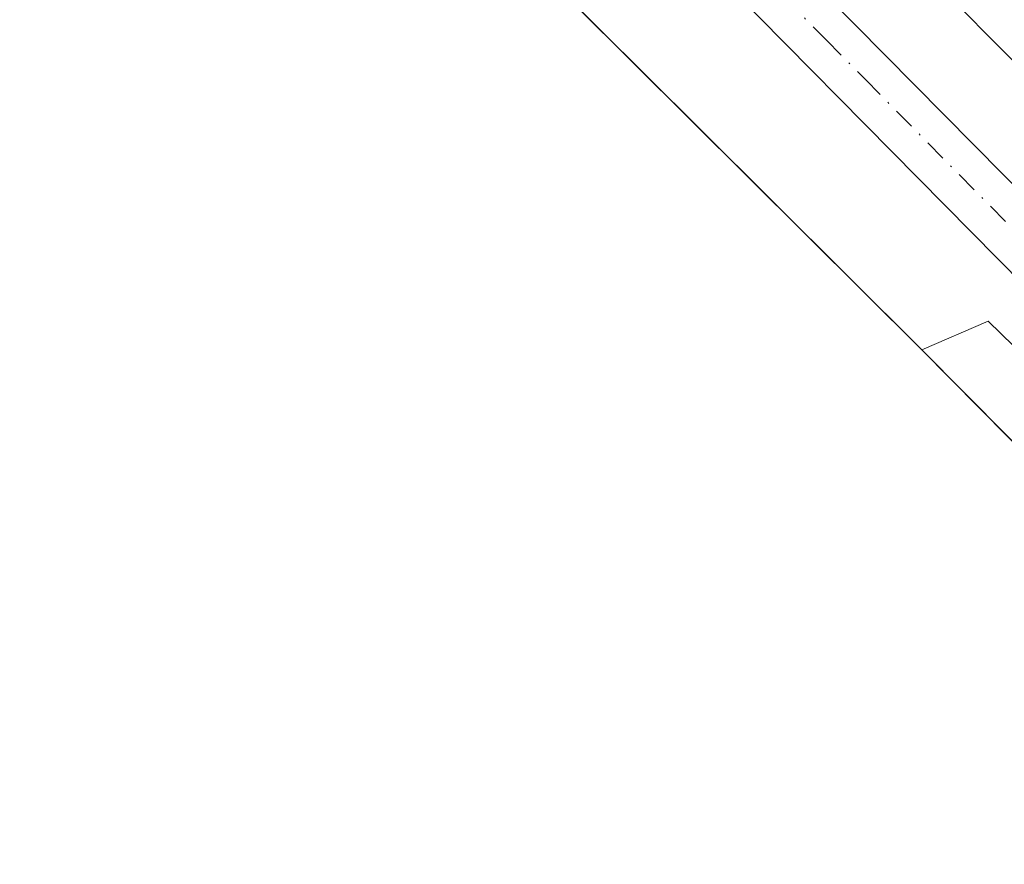
# Model space of a CAD drawing. Units: metres. Extents: x 619050 to 622564, y 4648472 to 4650844.
# Drawn here: x 621681 to 621742, y 4649378 to 4649430 of the extents above; entities that cross this region are included whole.
import ezdxf

# ---------------------------------------------------------------- set-up
doc = ezdxf.new("R2010")
doc.units = ezdxf.units.M
doc.header["$MEASUREMENT"] = 0
doc.linetypes.add('DGN Style 4', pattern=[2.6384748266838614, 1.318413404963828, -0.6592067024819142, 0.001648016756204785, -0.6592067024819142])
for name, color, linetype, lineweight in [('Arcén (en calzada doble)', 91, 'Continuous', 13), ('Carretera de calzada doble Cxs', 1, 'Continuous', 13), ('Carretera de calzada única Cxs', 7, 'Continuous', 13), ('Carretera de calzada única eje', 7, 'DGN Style 4', 0), ('Explanada Cxs', 7, 'Continuous', 0), ('Área de servicio Cxs', 135, 'Continuous', 0)]:
    doc.layers.add(name, color=color, linetype=linetype, lineweight=lineweight)

# ---------------------------------------------------------------- blocks, each defined once
blk = doc.blocks.new('*U28')
at = {"layer": 'Explanada Cxs', "color": 7, "linetype": 'Continuous', "lineweight": 0}
blk.add_polyline3d([(621555.7401000002, 4649342.5601, 278.1150999999954), (621658.4001000002, 4649432.6801, 277.8515000000043), (621658.8101000005, 4649449.670100001, 277.6410999999935), (621676.0100999996, 4649468.300100001, 278.4198999999935), (621689.2801000001, 4649454.550100001, 278.0981000000029), (621690.6001000004, 4649455.8301, 278.9590000000026), (621736.6901000004, 4649410.0001, 276.1563000000024), (621811.2600999996, 4649334.550100001, 275.844299999997)], dxfattribs=at)

msp = doc.modelspace()

# ---------------------------------------------------------------- linework, layer by layer
at = {"layer": 'Arcén (en calzada doble)', "color": 91, "linetype": 'Continuous', "lineweight": 13}
msp.add_polyline3d([(622523.3817999996, 4648657.8084, 274.0902999999962), (622523.3797000004, 4648657.810500001, 274.0905999999959), (622453.8201000001, 4648726.5801, 273.6698999999935), (622412.2401000002, 4648768.630100001, 273.6356999999989), (622369.7001, 4648810.9001, 271.9587999999931), (622341.3300999999, 4648839.2401, 271.5222000000067), (622304.1601, 4648876.5601, 271.2976999999955), (622270.4700999996, 4648907.210100001, 271.2749999999942), (622234.8101000005, 4648939.9901, 271.2737999999954), (622185.0201000003, 4648984.540100001, 271.420299999998), (622138.1501000002, 4649026.9801, 271.5632999999943), (622100.5201000003, 4649062.610099999, 271.8833000000013), (622053.0900999998, 4649109.610099999, 272.3695000000007), (622005.4401000004, 4649155.1501, 273.0383000000002), (621981.0100999996, 4649178.280099999, 273.2287000000069), (621941.2001, 4649215.3101, 273.8907000000036), (621831.4501, 4649322.2601, 275.0402999999933), (621780.5900999998, 4649373.040100001, 275.6882000000041), (621740.7500999998, 4649411.7501, 276.0400999999983), (621736.6901000004, 4649410.0001, 276.1563000000024)], dxfattribs=at)
at = {"layer": 'Carretera de calzada doble Cxs', "color": 1, "linetype": 'Continuous', "lineweight": 13, "extrusion": (-0.6947883895001133, -0.700643593497335, 0.1623811833525681), "elevation": -3689543.661594681, "flags": 128}
msp.add_lwpolyline([(-2832391.056589982, 607454.0624299677), (-2832329.443773671, 607450.8591159169), (-2832165.769101298, 607449.4777958597), (-2832018.712004078, 607448.1201047284), (-2831862.44094156, 607446.6299873627)], dxfattribs=at)
at = {"layer": 'Carretera de calzada doble Cxs', "color": 1, "linetype": 'Continuous', "lineweight": 13}
for points in [[(621835.8000999996, 4649334.620100001, 275.2283000000025), (621774.6700999998, 4649395.210100001, 275.9768999999943), (621705.4527000004, 4649464.6975, 278.8494000000064), (621708.0195000004, 4649467.2005, 279.6665999999968), (621710.5899, 4649469.710100001, 278.8111999999965), (621779.6401000004, 4649400.390100001, 276.1554000000033), (621840.7600999996, 4649339.800100001, 275.3745000000054)], [(622029.2100999998, 4649141.170100001, 272.713699999993), (622026.6101000002, 4649144.270099999, 272.7571000000025), (621984.3000999996, 4649187.050100001, 273.4220999999961), (621893.3501000004, 4649276.950099999, 274.6275000000023), (621859.6901000004, 4649310.450099999, 275.0418999999966), (621835.8000999996, 4649334.620100001, 275.2283000000025), (621774.6700999998, 4649395.210100001, 275.9768999999943), (621705.4527000004, 4649464.6975, 278.8494000000064)]]:
    msp.add_polyline3d(points, dxfattribs=at)
at = {"layer": 'Carretera de calzada única Cxs', "color": 7, "linetype": 'Continuous', "lineweight": 13}
msp.add_polyline3d([(622029.2100999998, 4649141.170100001, 272.713699999993), (622147.7500999998, 4649026.020099999, 271.6288000000059), (622191.7200999996, 4648985.190099999, 271.488400000002), (622205.7200999996, 4648971.770099999, 271.4104999999981), (622240.0401, 4648938.850099999, 271.3141999999934), (622218.5000999998, 4648958.170100001, 271.3469999999944), (622167.2901, 4649003.290100001, 271.8654999999999), (622137.9101, 4649030.4301, 271.5948000000063), (622086.3901000004, 4649080.350099999, 272.0334000000003), (622029.0701000001, 4649135.9101, 272.6141999999964), (621936.7301000003, 4649223.0001, 273.9250999999931), (621897.4001000002, 4649260.530099999, 274.3218999999954), (621863.4101, 4649293.780099999, 274.6665000000066), (621826.6201, 4649329.8201, 275.0191999999952), (621762.4901000002, 4649394.1601, 275.8570000000037), (621699.0403000005, 4649458.439900001, 278.9746000000014), (621701.7834999999, 4649461.116699999, 279.1195000000007), (621765.2500999998, 4649396.9001, 275.9511000000057), (621829.3701, 4649332.5601, 275.1625000000058), (621877.2901, 4649285.0801, 274.6410000000033), (621914.9600999998, 4649248.520099999, 274.2599000000046), (621964.0900999998, 4649202.020099999, 273.656799999997), (622002.8000999996, 4649165.7401, 273.0503999999929)], close=True, dxfattribs=at)
for points in [[(621701.7834999999, 4649461.116699999, 279.1195000000007), (621765.2500999998, 4649396.9001, 275.9511000000057), (621829.3701, 4649332.5601, 275.1625000000058), (621877.2901, 4649285.0801, 274.6410000000033), (621914.9600999998, 4649248.520099999, 274.2599000000046), (621964.0900999998, 4649202.020099999, 273.656799999997), (622002.8000999996, 4649165.7401, 273.0503999999929), (622029.2100999998, 4649141.170100001, 272.713699999993)], [(622240.0401, 4648938.850099999, 271.3141999999934), (622218.5000999998, 4648958.170100001, 271.3469999999944), (622167.2901, 4649003.290100001, 271.8654999999999), (622137.9101, 4649030.4301, 271.5948000000063), (622086.3901000004, 4649080.350099999, 272.0334000000003), (622029.0701000001, 4649135.9101, 272.6141999999964), (621936.7301000003, 4649223.0001, 273.9250999999931), (621897.4001000002, 4649260.530099999, 274.3218999999954), (621863.4101, 4649293.780099999, 274.6665000000066), (621826.6201, 4649329.8201, 275.0191999999952), (621762.4901000002, 4649394.1601, 275.8570000000037), (621699.0404000003, 4649458.4398, 278.9744999999967)]]:
    msp.add_polyline3d(points, dxfattribs=at)
at = {"layer": 'Carretera de calzada única eje', "color": 7, "linetype": 'DGN Style 4', "lineweight": 0}
msp.add_polyline3d([(621700.4118999997, 4649459.778100001, 278.7026000000042), (621703.0900999998, 4649457.0701, 277.250199999995), (621730.8101000005, 4649429.0001, 276.2629000000015), (621733.2001, 4649426.590100001, 276.2214999999997), (621756.8901000004, 4649402.590100001, 275.9446000000025), (621763.8701, 4649395.530099999, 275.8925000000018), (621768.9600999998, 4649390.4301, 275.804999999993), (621779.9001000002, 4649379.440099999, 275.9413000000059), (621811.9700999996, 4649347.280099999, 275.2596999999951)], dxfattribs=at)
at = {"layer": 'Explanada Cxs', "color": 7, "linetype": 'Continuous', "lineweight": 0}
msp.add_polyline3d([(621690.6001000004, 4649455.8301, 278.9590000000026), (621736.6901000004, 4649410.0001, 276.1563000000024), (621811.2600999996, 4649334.550100001, 275.844299999997), (621818.9401000004, 4649334.7501, 275.0837999999931), (621830.8601000002, 4649322.850099999, 275.0433000000049), (621831.4501, 4649322.2601, 275.0402999999933), (621832.2100999998, 4649321.520099999, 275.0225999999966), (621831.5401, 4649321.170100001, 275.0218000000023)], dxfattribs=at)
at = {"layer": 'Área de servicio Cxs', "color": 135, "linetype": 'Continuous', "lineweight": 0, "extrusion": (-0.7051037099894635, -0.7091041941277677, 5.431736704491397e-06), "elevation": -3735304.976619549, "flags": 128}
msp.add_lwpolyline([(-2837505.143296789, 299.2481931483746), (-2837481.491046052, 296.5853931483298), (-2837459.447893872, 296.5652931484001), (-2837440.145781453, 296.4454931483331)], dxfattribs=at)
at = {"layer": 'Área de servicio Cxs', "color": 135, "linetype": 'Continuous', "lineweight": 0}
for points in [[(621659.9200999998, 4649487.5601, 277.9575000000041), (621690.5999999996, 4649455.83, 278.9588999999978), (621707.3718999998, 4649439.1527, 276.296199999997), (621723.0027999999, 4649423.609999999, 276.2761000000028), (621736.6900000004, 4649410, 276.1563000000024), (621741.9243000001, 4649404.7039, 276.5727000000043)], [(621736.6901000004, 4649410.0001, 276.1563000000024), (621741.9243999999, 4649404.704, 276.5725999999996), (621762.1376999998, 4649384.2522, 275.9048000000039), (621800.4475999996, 4649345.4902, 276.9762999999948), (621807.2078, 4649338.6502, 278.4593000000023), (621808.0049000002, 4649337.843699999, 278.5112999999984), (621811.2600999996, 4649334.550100001, 275.844299999997), (621818.9401000004, 4649334.7501, 275.0837999999931)]]:
    msp.add_polyline3d(points, dxfattribs=at)

# ---------------------------------------------------------------- block references
at = {"layer": 'Explanada Cxs', "color": 7, "linetype": 'Continuous', "lineweight": 0}
msp.add_blockref('*U28', (0, 0), dxfattribs=at)

doc.saveas('drawing.dxf')
